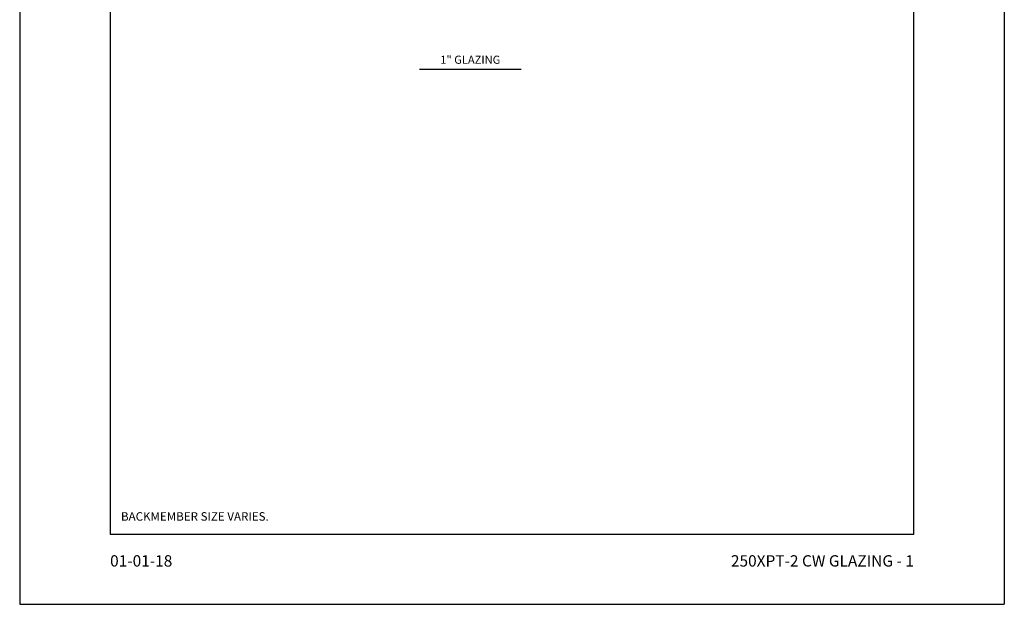
# Model space of a CAD drawing. Units: inches. Extents: x 24.1 to 46.8, y 10.6 to 39.9.
# Drawn here: x 24.1 to 46.8, y 10.6 to 24 of the extents above; entities that cross this region are included whole.
import ezdxf

# ---------------------------------------------------------------- set-up
doc = ezdxf.new("R2010")
doc.units = ezdxf.units.IN
doc.header["$MEASUREMENT"] = 0
for name, color, linetype in [('Borders', 1, 'Continuous'), ('Text', 3, 'Continuous'), ('TITLE', 2, 'Continuous')]:
    doc.layers.add(name, color=color, linetype=linetype)
doc.layers.add('R.O.', color=8, linetype='Continuous', plot=False)
doc.styles.add('PAGE NUMBER', font='arialbd.ttf')
doc.styles.add('ROMANS', font='romans.shx')

msp = doc.modelspace()

# ---------------------------------------------------------------- linework, layer by layer
at = {"layer": 'Borders'}
for p, q in [((26.19089, 39.13375), (26.19089, 12.1928)), ((44.69461, 12.1928), (44.69461, 39.13375)), ((26.19089, 12.1928), (44.69461, 12.1928))]:
    msp.add_line(p, q, dxfattribs=at)
at = {"layer": 'R.O.'}
for p, q in [((24.10944, 39.9143), (24.10944, 10.58104)), ((46.77605, 39.9143), (46.77605, 10.58104)), ((24.10944, 10.58104), (46.77605, 10.58104))]:
    msp.add_line(p, q, dxfattribs=at)
at = {"layer": 'Text'}
msp.add_line((33.31315, 22.8912), (35.65253, 22.8912), dxfattribs=at)

# ---------------------------------------------------------------- texts
at = {"layer": 'Text', "insert": (34.48284, 22.9537), "char_height": 0.1875, "attachment_point": 8, "style": 'ROMANS'}
msp.add_mtext('1" GLAZING', dxfattribs=at)
at = {"layer": 'TITLE', "style": 'PAGE NUMBER'}
for s, insert, char_height, width, attachment_point in [('BACKMEMBER SIZE VARIES. ', (26.44089, 12.4428), 0.1956565, 4.6251667, 7), ('01-01-18', (26.19089, 11.70972), 0.260875, 2.3331629, 1), ('250XPT-2 CW GLAZING - 1', (44.69461, 11.70972), 0.2608746, 4.9217378, 3)]:
    msp.add_mtext(s, dxfattribs=dict(at, insert=insert, char_height=char_height, width=width, attachment_point=attachment_point))

doc.saveas('drawing.dxf')
